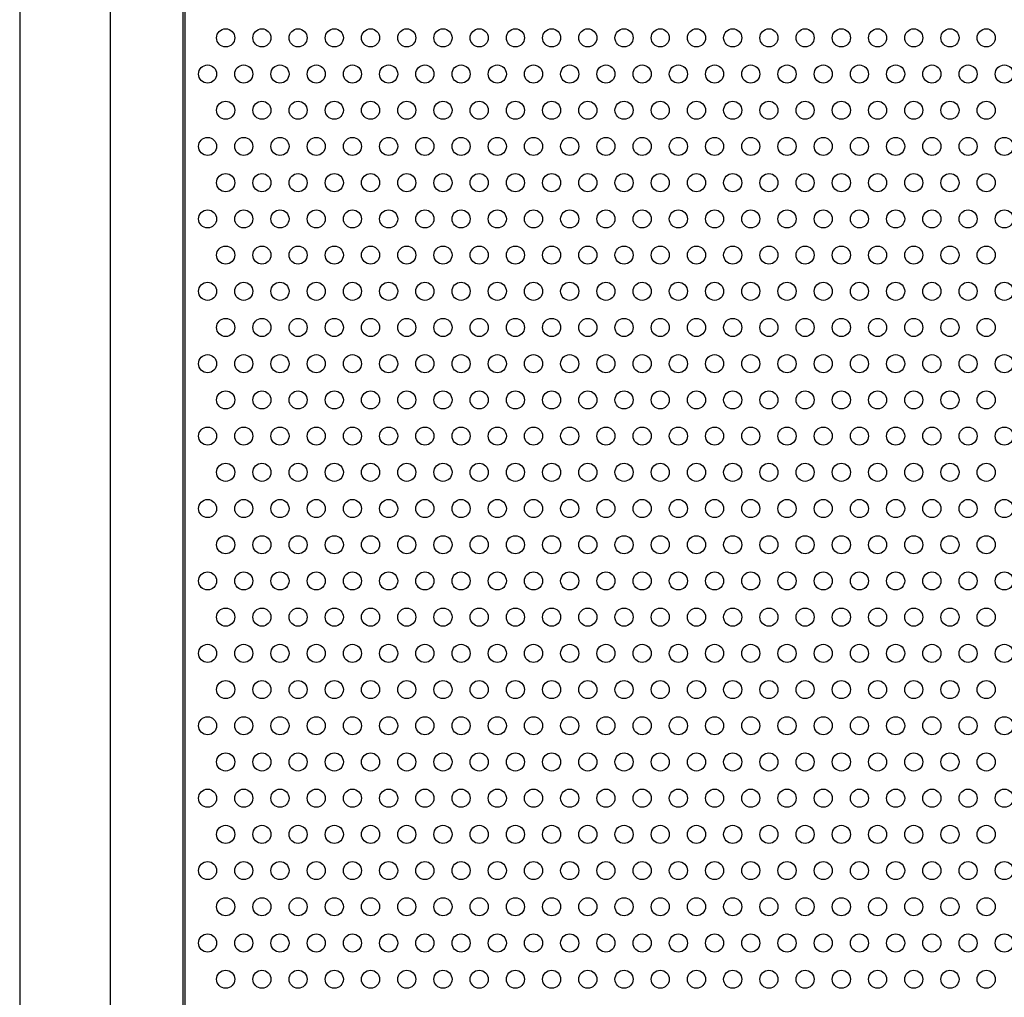
# Model space of a CAD drawing. Units: millimetres. Extents: x -5403 to 11406, y 702 to 2793.
# Drawn here: x 1574 to 1601, y 852 to 879 of the extents above; entities that cross this region are included whole.
import ezdxf
from ezdxf import colors
from ezdxf.entities.mleader import LeaderData, LeaderLine
from ezdxf.math import Vec2, Vec3

# ---------------------------------------------------------------- set-up
doc = ezdxf.new("R2010")
doc.units = ezdxf.units.MM
doc.header["$LTSCALE"] = 0.5
doc.layers.add('_приток', color=7, linetype='Continuous')
doc.layers.add('АА_Дерево', color=22, linetype='Continuous')
doc.layers.add('Детали', color=7, linetype='Continuous', lineweight=30)
doc.styles.get("Standard").update_dxf_attribs({"font": 'romans.shx', "width": 0.75})

msp = doc.modelspace()

# ---------------------------------------------------------------- linework, layer by layer
at = {"layer": 'АА_Дерево', "color": 0}
for p, q in [((1573.613, 881.362), (1573.613, 788.362)), ((1576.117, 788.362), (1576.117, 881.362))]:
    msp.add_line(p, q, dxfattribs=at)
for centre in [(1579.3, 878.499), (1579.3, 878.499), (1579.3, 878.499), (1580.3, 878.499), (1580.3, 878.499), (1580.3, 878.499), (1581.3, 878.499), (1581.3, 878.499), (1581.3, 878.499), (1582.3, 878.499), (1582.3, 878.499), (1582.3, 878.499), (1583.3, 878.499), (1583.3, 878.499), (1583.3, 878.499), (1584.3, 878.499), (1584.3, 878.499), (1584.3, 878.499), (1585.3, 878.499), (1585.3, 878.499), (1585.3, 878.499), (1586.3, 878.499), (1586.3, 878.499), (1586.3, 878.499), (1587.3, 878.499), (1587.3, 878.499), (1587.3, 878.499), (1588.3, 878.499), (1588.3, 878.499), (1588.3, 878.499), (1589.3, 878.499), (1589.3, 878.499), (1589.3, 878.499), (1590.3, 878.499), (1590.3, 878.499), (1590.3, 878.499), (1591.3, 878.499), (1591.3, 878.499), (1591.3, 878.499), (1592.3, 878.499), (1592.3, 878.499), (1592.3, 878.499), (1593.3, 878.499), (1593.3, 878.499), (1593.3, 878.499), (1594.3, 878.499), (1594.3, 878.499), (1594.3, 878.499), (1595.3, 878.499), (1595.3, 878.499), (1595.3, 878.499), (1596.3, 878.499), (1596.3, 878.499), (1596.3, 878.499), (1597.3, 878.499), (1597.3, 878.499), (1597.3, 878.499), (1598.3, 878.499), (1598.3, 878.499), (1598.3, 878.499), (1599.3, 878.499), (1599.3, 878.499), (1599.3, 878.499), (1600.3, 878.499), (1600.3, 878.499), (1600.3, 878.499), (1578.8, 877.499), (1579.8, 877.499), (1580.8, 877.499), (1581.8, 877.499), (1582.8, 877.499), (1583.8, 877.499), (1584.8, 877.499), (1585.8, 877.499), (1586.8, 877.499), (1587.8, 877.499), (1588.8, 877.499), (1589.8, 877.499), (1590.8, 877.499), (1591.8, 877.499), (1592.8, 877.499), (1593.8, 877.499), (1594.8, 877.499), (1595.8, 877.499), (1596.8, 877.499), (1597.8, 877.499), (1598.8, 877.499), (1599.8, 877.499), (1600.8, 877.499), (1579.3, 876.499), (1579.3, 876.499), (1579.3, 876.499), (1580.3, 876.499), (1580.3, 876.499), (1580.3, 876.499), (1581.3, 876.499), (1581.3, 876.499), (1581.3, 876.499), (1582.3, 876.499), (1582.3, 876.499), (1582.3, 876.499), (1583.3, 876.499), (1583.3, 876.499), (1583.3, 876.499), (1584.3, 876.499), (1584.3, 876.499), (1584.3, 876.499), (1585.3, 876.499), (1585.3, 876.499), (1585.3, 876.499), (1586.3, 876.499), (1586.3, 876.499), (1586.3, 876.499), (1587.3, 876.499), (1587.3, 876.499), (1587.3, 876.499), (1588.3, 876.499), (1588.3, 876.499), (1588.3, 876.499), (1589.3, 876.499), (1589.3, 876.499), (1589.3, 876.499), (1590.3, 876.499), (1590.3, 876.499), (1590.3, 876.499), (1591.3, 876.499), (1591.3, 876.499), (1591.3, 876.499), (1592.3, 876.499), (1592.3, 876.499), (1592.3, 876.499), (1593.3, 876.499), (1593.3, 876.499), (1593.3, 876.499), (1594.3, 876.499), (1594.3, 876.499), (1594.3, 876.499), (1595.3, 876.499), (1595.3, 876.499), (1595.3, 876.499), (1596.3, 876.499), (1596.3, 876.499), (1596.3, 876.499), (1597.3, 876.499), (1597.3, 876.499), (1597.3, 876.499), (1598.3, 876.499), (1598.3, 876.499), (1598.3, 876.499), (1599.3, 876.499), (1599.3, 876.499), (1599.3, 876.499), (1600.3, 876.499), (1600.3, 876.499), (1600.3, 876.499), (1578.8, 875.499), (1579.8, 875.499), (1580.8, 875.499), (1581.8, 875.499), (1582.8, 875.499), (1583.8, 875.499), (1584.8, 875.499), (1585.8, 875.499), (1586.8, 875.499), (1587.8, 875.499), (1588.8, 875.499), (1589.8, 875.499), (1590.8, 875.499), (1591.8, 875.499), (1592.8, 875.499), (1593.8, 875.499), (1594.8, 875.499), (1595.8, 875.499), (1596.8, 875.499), (1597.8, 875.499), (1598.8, 875.499), (1599.8, 875.499), (1600.8, 875.499), (1579.3, 874.499), (1579.3, 874.499), (1579.3, 874.499), (1580.3, 874.499), (1580.3, 874.499), (1580.3, 874.499), (1581.3, 874.499), (1581.3, 874.499), (1581.3, 874.499), (1582.3, 874.499), (1582.3, 874.499), (1582.3, 874.499), (1583.3, 874.499), (1583.3, 874.499), (1583.3, 874.499), (1584.3, 874.499), (1584.3, 874.499), (1584.3, 874.499), (1585.3, 874.499), (1585.3, 874.499), (1585.3, 874.499), (1586.3, 874.499), (1586.3, 874.499), (1586.3, 874.499), (1587.3, 874.499), (1587.3, 874.499), (1587.3, 874.499), (1588.3, 874.499), (1588.3, 874.499), (1588.3, 874.499), (1589.3, 874.499), (1589.3, 874.499), (1589.3, 874.499), (1590.3, 874.499), (1590.3, 874.499), (1590.3, 874.499), (1591.3, 874.499), (1591.3, 874.499), (1591.3, 874.499), (1592.3, 874.499), (1592.3, 874.499), (1592.3, 874.499), (1593.3, 874.499), (1593.3, 874.499), (1593.3, 874.499), (1594.3, 874.499), (1594.3, 874.499), (1594.3, 874.499), (1595.3, 874.499), (1595.3, 874.499), (1595.3, 874.499), (1596.3, 874.499), (1596.3, 874.499), (1596.3, 874.499), (1597.3, 874.499), (1597.3, 874.499), (1597.3, 874.499), (1598.3, 874.499), (1598.3, 874.499), (1598.3, 874.499), (1599.3, 874.499), (1599.3, 874.499), (1599.3, 874.499), (1600.3, 874.499), (1600.3, 874.499), (1600.3, 874.499), (1578.8, 873.499), (1579.8, 873.499), (1580.8, 873.499), (1581.8, 873.499), (1582.8, 873.499), (1583.8, 873.499), (1584.8, 873.499), (1585.8, 873.499), (1586.8, 873.499), (1587.8, 873.499), (1588.8, 873.499), (1589.8, 873.499), (1590.8, 873.499), (1591.8, 873.499), (1592.8, 873.499), (1593.8, 873.499), (1594.8, 873.499), (1595.8, 873.499), (1596.8, 873.499), (1597.8, 873.499), (1598.8, 873.499), (1599.8, 873.499), (1600.8, 873.499), (1579.3, 872.499), (1579.3, 872.499), (1579.3, 872.499), (1580.3, 872.499), (1580.3, 872.499), (1580.3, 872.499), (1581.3, 872.499), (1581.3, 872.499), (1581.3, 872.499), (1582.3, 872.499), (1582.3, 872.499), (1582.3, 872.499), (1583.3, 872.499), (1583.3, 872.499), (1583.3, 872.499), (1584.3, 872.499), (1584.3, 872.499), (1584.3, 872.499), (1585.3, 872.499), (1585.3, 872.499), (1585.3, 872.499), (1586.3, 872.499), (1586.3, 872.499), (1586.3, 872.499), (1587.3, 872.499), (1587.3, 872.499), (1587.3, 872.499), (1588.3, 872.499), (1588.3, 872.499), (1588.3, 872.499), (1589.3, 872.499), (1589.3, 872.499), (1589.3, 872.499), (1590.3, 872.499), (1590.3, 872.499), (1590.3, 872.499), (1591.3, 872.499), (1591.3, 872.499), (1591.3, 872.499), (1592.3, 872.499), (1592.3, 872.499), (1592.3, 872.499), (1593.3, 872.499), (1593.3, 872.499), (1593.3, 872.499), (1594.3, 872.499), (1594.3, 872.499), (1594.3, 872.499), (1595.3, 872.499), (1595.3, 872.499), (1595.3, 872.499), (1596.3, 872.499), (1596.3, 872.499), (1596.3, 872.499), (1597.3, 872.499), (1597.3, 872.499), (1597.3, 872.499), (1598.3, 872.499), (1598.3, 872.499), (1598.3, 872.499), (1599.3, 872.499), (1599.3, 872.499), (1599.3, 872.499), (1600.3, 872.499), (1600.3, 872.499), (1600.3, 872.499), (1578.8, 871.499), (1579.8, 871.499), (1580.8, 871.499), (1581.8, 871.499), (1582.8, 871.499), (1583.8, 871.499), (1584.8, 871.499), (1585.8, 871.499), (1586.8, 871.499), (1587.8, 871.499), (1588.8, 871.499), (1589.8, 871.499), (1590.8, 871.499), (1591.8, 871.499), (1592.8, 871.499), (1593.8, 871.499), (1594.8, 871.499), (1595.8, 871.499), (1596.8, 871.499), (1597.8, 871.499), (1598.8, 871.499), (1599.8, 871.499), (1600.8, 871.499), (1579.3, 870.499), (1579.3, 870.499), (1579.3, 870.499), (1580.3, 870.499), (1580.3, 870.499), (1580.3, 870.499), (1581.3, 870.499), (1581.3, 870.499), (1581.3, 870.499), (1582.3, 870.499), (1582.3, 870.499), (1582.3, 870.499), (1583.3, 870.499), (1583.3, 870.499), (1583.3, 870.499), (1584.3, 870.499), (1584.3, 870.499), (1584.3, 870.499), (1585.3, 870.499), (1585.3, 870.499), (1585.3, 870.499), (1586.3, 870.499), (1586.3, 870.499), (1586.3, 870.499), (1587.3, 870.499), (1587.3, 870.499), (1587.3, 870.499), (1588.3, 870.499), (1588.3, 870.499), (1588.3, 870.499), (1589.3, 870.499), (1589.3, 870.499), (1589.3, 870.499), (1590.3, 870.499), (1590.3, 870.499), (1590.3, 870.499), (1591.3, 870.499), (1591.3, 870.499), (1591.3, 870.499), (1592.3, 870.499), (1592.3, 870.499), (1592.3, 870.499), (1593.3, 870.499), (1593.3, 870.499), (1593.3, 870.499), (1594.3, 870.499), (1594.3, 870.499), (1594.3, 870.499), (1595.3, 870.499), (1595.3, 870.499), (1595.3, 870.499), (1596.3, 870.499), (1596.3, 870.499), (1596.3, 870.499), (1597.3, 870.499), (1597.3, 870.499), (1597.3, 870.499), (1598.3, 870.499), (1598.3, 870.499), (1598.3, 870.499), (1599.3, 870.499), (1599.3, 870.499), (1599.3, 870.499), (1600.3, 870.499), (1600.3, 870.499), (1600.3, 870.499), (1578.8, 869.499), (1579.8, 869.499), (1580.8, 869.499), (1581.8, 869.499), (1582.8, 869.499), (1583.8, 869.499), (1584.8, 869.499), (1585.8, 869.499), (1586.8, 869.499), (1587.8, 869.499), (1588.8, 869.499), (1589.8, 869.499), (1590.8, 869.499), (1591.8, 869.499), (1592.8, 869.499), (1593.8, 869.499), (1594.8, 869.499), (1595.8, 869.499), (1596.8, 869.499), (1597.8, 869.499), (1598.8, 869.499), (1599.8, 869.499), (1600.8, 869.499), (1579.3, 868.499), (1579.3, 868.499), (1579.3, 868.499), (1580.3, 868.499), (1580.3, 868.499), (1580.3, 868.499), (1581.3, 868.499), (1581.3, 868.499), (1581.3, 868.499), (1582.3, 868.499), (1582.3, 868.499), (1582.3, 868.499), (1583.3, 868.499), (1583.3, 868.499), (1583.3, 868.499), (1584.3, 868.499), (1584.3, 868.499), (1584.3, 868.499), (1585.3, 868.499), (1585.3, 868.499), (1585.3, 868.499), (1586.3, 868.499), (1586.3, 868.499), (1586.3, 868.499), (1587.3, 868.499), (1587.3, 868.499), (1587.3, 868.499), (1588.3, 868.499), (1588.3, 868.499), (1588.3, 868.499), (1589.3, 868.499), (1589.3, 868.499), (1589.3, 868.499), (1590.3, 868.499), (1590.3, 868.499), (1590.3, 868.499), (1591.3, 868.499), (1591.3, 868.499), (1591.3, 868.499), (1592.3, 868.499), (1592.3, 868.499), (1592.3, 868.499), (1593.3, 868.499), (1593.3, 868.499), (1593.3, 868.499), (1594.3, 868.499), (1594.3, 868.499), (1594.3, 868.499), (1595.3, 868.499), (1595.3, 868.499), (1595.3, 868.499), (1596.3, 868.499), (1596.3, 868.499), (1596.3, 868.499), (1597.3, 868.499), (1597.3, 868.499), (1597.3, 868.499), (1598.3, 868.499), (1598.3, 868.499), (1598.3, 868.499), (1599.3, 868.499), (1599.3, 868.499), (1599.3, 868.499), (1600.3, 868.499), (1600.3, 868.499), (1600.3, 868.499), (1578.8, 867.499), (1579.8, 867.499), (1580.8, 867.499), (1581.8, 867.499), (1582.8, 867.499), (1583.8, 867.499), (1584.8, 867.499), (1585.8, 867.499), (1586.8, 867.499), (1587.8, 867.499), (1588.8, 867.499), (1589.8, 867.499), (1590.8, 867.499), (1591.8, 867.499), (1592.8, 867.499), (1593.8, 867.499), (1594.8, 867.499), (1595.8, 867.499), (1596.8, 867.499), (1597.8, 867.499), (1598.8, 867.499), (1599.8, 867.499), (1600.8, 867.499), (1579.3, 866.499), (1579.3, 866.499), (1579.3, 866.499), (1580.3, 866.499), (1580.3, 866.499), (1580.3, 866.499), (1581.3, 866.499), (1581.3, 866.499), (1581.3, 866.499), (1582.3, 866.499), (1582.3, 866.499), (1582.3, 866.499), (1583.3, 866.499), (1583.3, 866.499), (1583.3, 866.499), (1584.3, 866.499), (1584.3, 866.499), (1584.3, 866.499), (1585.3, 866.499), (1585.3, 866.499), (1585.3, 866.499), (1586.3, 866.499), (1586.3, 866.499), (1586.3, 866.499), (1587.3, 866.499), (1587.3, 866.499), (1587.3, 866.499), (1588.3, 866.499), (1588.3, 866.499), (1588.3, 866.499), (1589.3, 866.499), (1589.3, 866.499), (1589.3, 866.499), (1590.3, 866.499), (1590.3, 866.499), (1590.3, 866.499), (1591.3, 866.499), (1591.3, 866.499), (1591.3, 866.499), (1592.3, 866.499), (1592.3, 866.499), (1592.3, 866.499), (1593.3, 866.499), (1593.3, 866.499), (1593.3, 866.499), (1594.3, 866.499), (1594.3, 866.499), (1594.3, 866.499), (1595.3, 866.499), (1595.3, 866.499), (1595.3, 866.499), (1596.3, 866.499), (1596.3, 866.499), (1596.3, 866.499), (1597.3, 866.499), (1597.3, 866.499), (1597.3, 866.499), (1598.3, 866.499), (1598.3, 866.499), (1598.3, 866.499), (1599.3, 866.499), (1599.3, 866.499), (1599.3, 866.499), (1600.3, 866.499), (1600.3, 866.499), (1600.3, 866.499), (1578.8, 865.499), (1579.8, 865.499), (1580.8, 865.499), (1581.8, 865.499), (1582.8, 865.499), (1583.8, 865.499), (1584.8, 865.499), (1585.8, 865.499), (1586.8, 865.499), (1587.8, 865.499), (1588.8, 865.499), (1589.8, 865.499), (1590.8, 865.499), (1591.8, 865.499), (1592.8, 865.499), (1593.8, 865.499), (1594.8, 865.499), (1595.8, 865.499), (1596.8, 865.499), (1597.8, 865.499), (1598.8, 865.499), (1599.8, 865.499), (1600.8, 865.499), (1579.3, 864.499), (1579.3, 864.499), (1579.3, 864.499), (1580.3, 864.499), (1580.3, 864.499), (1580.3, 864.499), (1581.3, 864.499), (1581.3, 864.499), (1581.3, 864.499), (1582.3, 864.499), (1582.3, 864.499), (1582.3, 864.499), (1583.3, 864.499), (1583.3, 864.499), (1583.3, 864.499), (1584.3, 864.499), (1584.3, 864.499), (1584.3, 864.499), (1585.3, 864.499), (1585.3, 864.499), (1585.3, 864.499), (1586.3, 864.499), (1586.3, 864.499), (1586.3, 864.499), (1587.3, 864.499), (1587.3, 864.499), (1587.3, 864.499), (1588.3, 864.499), (1588.3, 864.499), (1588.3, 864.499), (1589.3, 864.499), (1589.3, 864.499), (1589.3, 864.499), (1590.3, 864.499), (1590.3, 864.499), (1590.3, 864.499), (1591.3, 864.499), (1591.3, 864.499), (1591.3, 864.499), (1592.3, 864.499), (1592.3, 864.499), (1592.3, 864.499), (1593.3, 864.499), (1593.3, 864.499), (1593.3, 864.499), (1594.3, 864.499), (1594.3, 864.499), (1594.3, 864.499), (1595.3, 864.499), (1595.3, 864.499), (1595.3, 864.499), (1596.3, 864.499), (1596.3, 864.499), (1596.3, 864.499), (1597.3, 864.499), (1597.3, 864.499), (1597.3, 864.499), (1598.3, 864.499), (1598.3, 864.499), (1598.3, 864.499), (1599.3, 864.499), (1599.3, 864.499), (1599.3, 864.499), (1600.3, 864.499), (1600.3, 864.499), (1600.3, 864.499), (1578.8, 863.499), (1579.8, 863.499), (1580.8, 863.499), (1581.8, 863.499), (1582.8, 863.499), (1583.8, 863.499), (1584.8, 863.499), (1585.8, 863.499), (1586.8, 863.499), (1587.8, 863.499), (1588.8, 863.499), (1589.8, 863.499), (1590.8, 863.499), (1591.8, 863.499), (1592.8, 863.499), (1593.8, 863.499), (1594.8, 863.499), (1595.8, 863.499), (1596.8, 863.499), (1597.8, 863.499), (1598.8, 863.499), (1599.8, 863.499), (1600.8, 863.499), (1579.3, 862.499), (1579.3, 862.499), (1579.3, 862.499), (1580.3, 862.499), (1580.3, 862.499), (1580.3, 862.499), (1581.3, 862.499), (1581.3, 862.499), (1581.3, 862.499), (1582.3, 862.499), (1582.3, 862.499), (1582.3, 862.499), (1583.3, 862.499), (1583.3, 862.499), (1583.3, 862.499), (1584.3, 862.499), (1584.3, 862.499), (1584.3, 862.499), (1585.3, 862.499), (1585.3, 862.499), (1585.3, 862.499), (1586.3, 862.499), (1586.3, 862.499), (1586.3, 862.499), (1587.3, 862.499), (1587.3, 862.499), (1587.3, 862.499), (1588.3, 862.499), (1588.3, 862.499), (1588.3, 862.499), (1589.3, 862.499), (1589.3, 862.499), (1589.3, 862.499), (1590.3, 862.499), (1590.3, 862.499), (1590.3, 862.499), (1591.3, 862.499), (1591.3, 862.499), (1591.3, 862.499), (1592.3, 862.499), (1592.3, 862.499), (1592.3, 862.499), (1593.3, 862.499), (1593.3, 862.499), (1593.3, 862.499), (1594.3, 862.499), (1594.3, 862.499), (1594.3, 862.499), (1595.3, 862.499), (1595.3, 862.499), (1595.3, 862.499), (1596.3, 862.499), (1596.3, 862.499), (1596.3, 862.499), (1597.3, 862.499), (1597.3, 862.499), (1597.3, 862.499), (1598.3, 862.499), (1598.3, 862.499), (1598.3, 862.499), (1599.3, 862.499), (1599.3, 862.499), (1599.3, 862.499), (1600.3, 862.499), (1600.3, 862.499), (1600.3, 862.499), (1578.8, 861.499), (1579.8, 861.499), (1580.8, 861.499), (1581.8, 861.499), (1582.8, 861.499), (1583.8, 861.499), (1584.8, 861.499), (1585.8, 861.499), (1586.8, 861.499), (1587.8, 861.499), (1588.8, 861.499), (1589.8, 861.499), (1590.8, 861.499), (1591.8, 861.499), (1592.8, 861.499), (1593.8, 861.499), (1594.8, 861.499), (1595.8, 861.499), (1596.8, 861.499), (1597.8, 861.499), (1598.8, 861.499), (1599.8, 861.499), (1600.8, 861.499), (1579.3, 860.499), (1579.3, 860.499), (1579.3, 860.499), (1580.3, 860.499), (1580.3, 860.499), (1580.3, 860.499), (1581.3, 860.499), (1581.3, 860.499), (1581.3, 860.499), (1582.3, 860.499), (1582.3, 860.499), (1582.3, 860.499), (1583.3, 860.499), (1583.3, 860.499), (1583.3, 860.499), (1584.3, 860.499), (1584.3, 860.499), (1584.3, 860.499), (1585.3, 860.499), (1585.3, 860.499), (1585.3, 860.499), (1586.3, 860.499), (1586.3, 860.499), (1586.3, 860.499), (1587.3, 860.499), (1587.3, 860.499), (1587.3, 860.499), (1588.3, 860.499), (1588.3, 860.499), (1588.3, 860.499), (1589.3, 860.499), (1589.3, 860.499), (1589.3, 860.499), (1590.3, 860.499), (1590.3, 860.499), (1590.3, 860.499), (1591.3, 860.499), (1591.3, 860.499), (1591.3, 860.499), (1592.3, 860.499), (1592.3, 860.499), (1592.3, 860.499), (1593.3, 860.499), (1593.3, 860.499), (1593.3, 860.499), (1594.3, 860.499), (1594.3, 860.499), (1594.3, 860.499), (1595.3, 860.499), (1595.3, 860.499), (1595.3, 860.499), (1596.3, 860.499), (1596.3, 860.499), (1596.3, 860.499), (1597.3, 860.499), (1597.3, 860.499), (1597.3, 860.499), (1598.3, 860.499), (1598.3, 860.499), (1598.3, 860.499), (1599.3, 860.499), (1599.3, 860.499), (1599.3, 860.499), (1600.3, 860.499), (1600.3, 860.499), (1600.3, 860.499), (1578.8, 859.499), (1579.8, 859.499), (1580.8, 859.499), (1581.8, 859.499), (1582.8, 859.499), (1583.8, 859.499), (1584.8, 859.499), (1585.8, 859.499), (1586.8, 859.499), (1587.8, 859.499), (1588.8, 859.499), (1589.8, 859.499), (1590.8, 859.499), (1591.8, 859.499), (1592.8, 859.499), (1593.8, 859.499), (1594.8, 859.499), (1595.8, 859.499), (1596.8, 859.499), (1597.8, 859.499), (1598.8, 859.499), (1599.8, 859.499), (1600.8, 859.499), (1579.3, 858.499), (1579.3, 858.499), (1579.3, 858.499), (1580.3, 858.499), (1580.3, 858.499), (1580.3, 858.499), (1581.3, 858.499), (1581.3, 858.499), (1581.3, 858.499), (1582.3, 858.499), (1582.3, 858.499), (1582.3, 858.499), (1583.3, 858.499), (1583.3, 858.499), (1583.3, 858.499), (1584.3, 858.499), (1584.3, 858.499), (1584.3, 858.499), (1585.3, 858.499), (1585.3, 858.499), (1585.3, 858.499), (1586.3, 858.499), (1586.3, 858.499), (1586.3, 858.499), (1587.3, 858.499), (1587.3, 858.499), (1587.3, 858.499), (1588.3, 858.499), (1588.3, 858.499), (1588.3, 858.499), (1589.3, 858.499), (1589.3, 858.499), (1589.3, 858.499), (1590.3, 858.499), (1590.3, 858.499), (1590.3, 858.499), (1591.3, 858.499), (1591.3, 858.499), (1591.3, 858.499), (1592.3, 858.499), (1592.3, 858.499), (1592.3, 858.499), (1593.3, 858.499), (1593.3, 858.499), (1593.3, 858.499), (1594.3, 858.499), (1594.3, 858.499), (1594.3, 858.499), (1595.3, 858.499), (1595.3, 858.499), (1595.3, 858.499), (1596.3, 858.499), (1596.3, 858.499), (1596.3, 858.499), (1597.3, 858.499), (1597.3, 858.499), (1597.3, 858.499), (1598.3, 858.499), (1598.3, 858.499), (1598.3, 858.499), (1599.3, 858.499), (1599.3, 858.499), (1599.3, 858.499), (1600.3, 858.499), (1600.3, 858.499), (1600.3, 858.499), (1578.8, 857.499), (1579.8, 857.499), (1580.8, 857.499), (1581.8, 857.499), (1582.8, 857.499), (1583.8, 857.499), (1584.8, 857.499), (1585.8, 857.499), (1586.8, 857.499), (1587.8, 857.499), (1588.8, 857.499), (1589.8, 857.499), (1590.8, 857.499), (1591.8, 857.499), (1592.8, 857.499), (1593.8, 857.499), (1594.8, 857.499), (1595.8, 857.499), (1596.8, 857.499), (1597.8, 857.499), (1598.8, 857.499), (1599.8, 857.499), (1600.8, 857.499), (1579.3, 856.499), (1579.3, 856.499), (1579.3, 856.499), (1580.3, 856.499), (1580.3, 856.499), (1580.3, 856.499), (1581.3, 856.499), (1581.3, 856.499), (1581.3, 856.499), (1582.3, 856.499), (1582.3, 856.499), (1582.3, 856.499), (1583.3, 856.499), (1583.3, 856.499), (1583.3, 856.499), (1584.3, 856.499), (1584.3, 856.499), (1584.3, 856.499), (1585.3, 856.499), (1585.3, 856.499), (1585.3, 856.499), (1586.3, 856.499), (1586.3, 856.499), (1586.3, 856.499), (1587.3, 856.499), (1587.3, 856.499), (1587.3, 856.499), (1588.3, 856.499), (1588.3, 856.499), (1588.3, 856.499), (1589.3, 856.499), (1589.3, 856.499), (1589.3, 856.499), (1590.3, 856.499), (1590.3, 856.499), (1590.3, 856.499), (1591.3, 856.499), (1591.3, 856.499), (1591.3, 856.499), (1592.3, 856.499), (1592.3, 856.499), (1592.3, 856.499), (1593.3, 856.499), (1593.3, 856.499), (1593.3, 856.499), (1594.3, 856.499), (1594.3, 856.499), (1594.3, 856.499), (1595.3, 856.499), (1595.3, 856.499), (1595.3, 856.499), (1596.3, 856.499), (1596.3, 856.499), (1596.3, 856.499), (1597.3, 856.499), (1597.3, 856.499), (1597.3, 856.499), (1598.3, 856.499), (1598.3, 856.499), (1598.3, 856.499), (1599.3, 856.499), (1599.3, 856.499), (1599.3, 856.499), (1600.3, 856.499), (1600.3, 856.499), (1600.3, 856.499), (1578.8, 855.499), (1579.8, 855.499), (1580.8, 855.499), (1581.8, 855.499), (1582.8, 855.499), (1583.8, 855.499), (1584.8, 855.499), (1585.8, 855.499), (1586.8, 855.499), (1587.8, 855.499), (1588.8, 855.499), (1589.8, 855.499), (1590.8, 855.499), (1591.8, 855.499), (1592.8, 855.499), (1593.8, 855.499), (1594.8, 855.499), (1595.8, 855.499), (1596.8, 855.499), (1597.8, 855.499), (1598.8, 855.499), (1599.8, 855.499), (1600.8, 855.499), (1579.3, 854.499), (1579.3, 854.499), (1579.3, 854.499), (1580.3, 854.499), (1580.3, 854.499), (1580.3, 854.499), (1581.3, 854.499), (1581.3, 854.499), (1581.3, 854.499), (1582.3, 854.499), (1582.3, 854.499), (1582.3, 854.499), (1583.3, 854.499), (1583.3, 854.499), (1583.3, 854.499), (1584.3, 854.499), (1584.3, 854.499), (1584.3, 854.499), (1585.3, 854.499), (1585.3, 854.499), (1585.3, 854.499), (1586.3, 854.499), (1586.3, 854.499), (1586.3, 854.499), (1587.3, 854.499), (1587.3, 854.499), (1587.3, 854.499), (1588.3, 854.499), (1588.3, 854.499), (1588.3, 854.499), (1589.3, 854.499), (1589.3, 854.499), (1589.3, 854.499), (1590.3, 854.499), (1590.3, 854.499), (1590.3, 854.499), (1591.3, 854.499), (1591.3, 854.499), (1591.3, 854.499), (1592.3, 854.499), (1592.3, 854.499), (1592.3, 854.499), (1593.3, 854.499), (1593.3, 854.499), (1593.3, 854.499), (1594.3, 854.499), (1594.3, 854.499), (1594.3, 854.499), (1595.3, 854.499), (1595.3, 854.499), (1595.3, 854.499), (1596.3, 854.499), (1596.3, 854.499), (1596.3, 854.499), (1597.3, 854.499), (1597.3, 854.499), (1597.3, 854.499), (1598.3, 854.499), (1598.3, 854.499), (1598.3, 854.499), (1599.3, 854.499), (1599.3, 854.499), (1599.3, 854.499), (1600.3, 854.499), (1600.3, 854.499), (1600.3, 854.499), (1578.8, 853.499), (1579.8, 853.499), (1580.8, 853.499), (1581.8, 853.499), (1582.8, 853.499), (1583.8, 853.499), (1584.8, 853.499), (1585.8, 853.499), (1586.8, 853.499), (1587.8, 853.499), (1588.8, 853.499), (1589.8, 853.499), (1590.8, 853.499), (1591.8, 853.499), (1592.8, 853.499), (1593.8, 853.499), (1594.8, 853.499), (1595.8, 853.499), (1596.8, 853.499), (1597.8, 853.499), (1598.8, 853.499), (1599.8, 853.499), (1600.8, 853.499), (1579.3, 852.499), (1579.3, 852.499), (1579.3, 852.499), (1580.3, 852.499), (1580.3, 852.499), (1580.3, 852.499), (1581.3, 852.499), (1581.3, 852.499), (1581.3, 852.499), (1582.3, 852.499), (1582.3, 852.499), (1582.3, 852.499), (1583.3, 852.499), (1583.3, 852.499), (1583.3, 852.499), (1584.3, 852.499), (1584.3, 852.499), (1584.3, 852.499), (1585.3, 852.499), (1585.3, 852.499), (1585.3, 852.499), (1586.3, 852.499), (1586.3, 852.499), (1586.3, 852.499), (1587.3, 852.499), (1587.3, 852.499), (1587.3, 852.499), (1588.3, 852.499), (1588.3, 852.499), (1588.3, 852.499), (1589.3, 852.499), (1589.3, 852.499), (1589.3, 852.499), (1590.3, 852.499), (1590.3, 852.499), (1590.3, 852.499), (1591.3, 852.499), (1591.3, 852.499), (1591.3, 852.499), (1592.3, 852.499), (1592.3, 852.499), (1592.3, 852.499), (1593.3, 852.499), (1593.3, 852.499), (1593.3, 852.499), (1594.3, 852.499), (1594.3, 852.499), (1594.3, 852.499), (1595.3, 852.499), (1595.3, 852.499), (1595.3, 852.499), (1596.3, 852.499), (1596.3, 852.499), (1596.3, 852.499), (1597.3, 852.499), (1597.3, 852.499), (1597.3, 852.499), (1598.3, 852.499), (1598.3, 852.499), (1598.3, 852.499), (1599.3, 852.499), (1599.3, 852.499), (1599.3, 852.499), (1600.3, 852.499), (1600.3, 852.499), (1600.3, 852.499)]:
    msp.add_circle(centre, 0.25, dxfattribs=at)
at = {"layer": 'Детали', "color": 0}
for p, q in [((1578.113, 910.815), (1578.113, 788.362)), ((1578.168, 910.779), (1578.168, 788.362))]:
    msp.add_line(p, q, dxfattribs=at)

# ---------------------------------------------------------------- leaders
at = {"layer": '_приток'}
ml = msp.add_multileader_mtext('Standard', dxfattribs=at)
ml.set_content('\\A1;{\\H1.5306x;Обрешетка из профиля  \\P60*27*0,6  с шагом горизонтальных \\Pлиний по осям\\P профиля(\\H0.7x;\\S1/2;\\H1.4286x; высота панели)\\fArial|b0|i0|c204|p34;\\H0.65333x; }', color=256)
ml.set_leader_properties()
ml.build(insert=Vec2(0, 0))
ml.multileader.update_dxf_attribs({"arrow_head_size": 1.158})
ctx = ml.context
ctx.base_point, ctx.char_height, ctx.arrow_head_size, ctx.landing_gap_size, ctx.plane_origin = Vec3(1588.238, 919.034), 1.96, 1.158, 0.579, Vec3(1634.702, 971.269)
notes = []
notes.append((ctx, [(1, (1, 1, 0), (1580.238, 919.034), (1, 0), 8, [(0, [(1617.997, 934.041)], 0, [])])]))
ctx.mtext.insert, ctx.mtext.width, ctx.mtext.flow_direction = Vec3(1588.816, 920.514), 1.292391971219331e-12, 5
for ctx, leaders in notes:
    for number, flags, end, landing, length, lines in leaders:
        leader = LeaderData()
        leader.index, (leader.has_last_leader_line, leader.has_dogleg_vector, leader.attachment_direction) = number, flags
        leader.last_leader_point, leader.dogleg_vector, leader.dogleg_length = Vec3(end), Vec3(landing), length
        for number, points, colour, breaks in lines:
            line = LeaderLine()
            line.index, line.vertices, line.color, line.breaks = number, Vec3.list(points), colors.encode_raw_color(colour), breaks
            leader.lines.append(line)
        ctx.leaders.append(leader)

doc.saveas('drawing.dxf')
